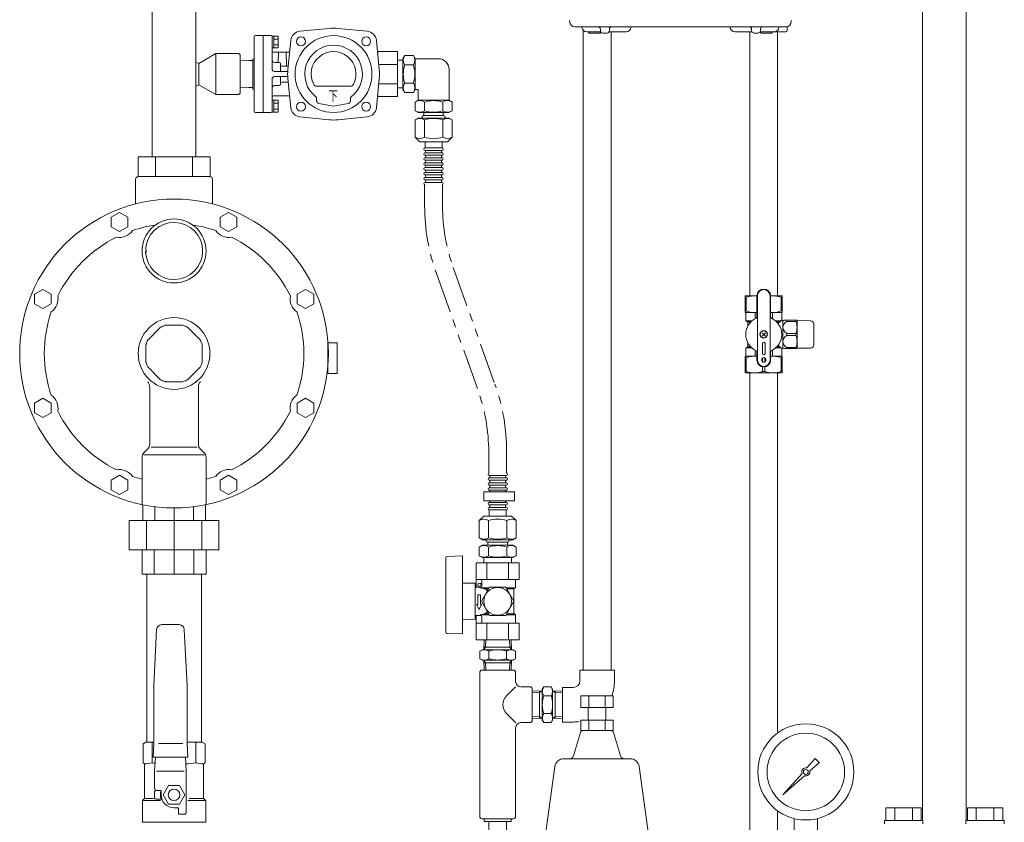
# Model space of a CAD drawing. Units: millimetres. Extents: x 3773 to 18311, y 649 to 8608.
# Drawn here: x 5147 to 5916, y 3819 to 4446 of the extents above; entities that cross this region are included whole.
import ezdxf

# ---------------------------------------------------------------- set-up
doc = ezdxf.new("R2010")
doc.units = ezdxf.units.MM
doc.linetypes.add('PHANTOM', pattern=[63.5, 31.75, -6.35, 6.35, -6.35, 6.35, -6.35])
doc.linetypes.add('実線', pattern=[0])
for name, color, linetype in [('0000_01', 7, 'Continuous'), ('0000_02', 7, 'Continuous'), ('0007_01', 7, 'Continuous'), ('0029_28_01', 7, 'Continuous'), ('1', 7, 'Continuous'), ('CSLAYER17', 7, 'Continuous'), ('NoLayerName_001', 7, 'Continuous')]:
    doc.layers.add(name, color=color, linetype=linetype)
doc.layers.add('AM_0', color=7, linetype='Continuous', lineweight=30)
doc.layers.add('図面枠', color=7, linetype='Continuous', lineweight=50)
doc.styles.get("Standard").update_dxf_attribs({"font": 'simplex.shx', "bigfont": 'bigfont.shx'})

msp = doc.modelspace()

# ---------------------------------------------------------------- linework, layer by layer
at = {"color": 3, "lineweight": 9}
for p, q in [((5852.02, 3820.77), (5852.02, 4799.71)), ((5886.02, 3820.77), (5886.02, 4799.71)), ((5585.21, 3918), (5610.61, 3918)), ((5585.21, 3909), (5585.21, 3918)), ((5591.56, 3909), (5591.56, 3918)), ((5604.26, 3909), (5604.26, 3918)), ((5610.61, 3909), (5610.61, 3918)), ((5585.21, 3909), (5610.61, 3909)), ((5590.91, 3899), (5590.91, 3909)), ((5604.91, 3899), (5604.91, 3909)), ((5585.21, 3899), (5585.21, 3891)), ((5591.56, 3899), (5591.56, 3891)), ((5604.26, 3899), (5604.26, 3891)), ((5610.61, 3899), (5610.61, 3891)), ((5565.07, 3862.97), (5548.76, 3746.74)), ((5630.76, 3862.97), (5647.07, 3746.74)), ((5751.92, 3808.71), (5751.92, 3822.31)), ((5769.92, 3808.71), (5769.92, 3822.31))]:
    msp.add_line(p, q, dxfattribs=at)
at = {"color": 30, "linetype": 'PHANTOM', "lineweight": 9}
for p, q in [((5463.38, 4316.79), (5463.38, 4300.3)), ((5477.38, 4316.79), (5477.38, 4300.3)), ((5485.72, 4252.21), (5518.24, 4161.15)), ((5472.53, 4247.5), (5505.05, 4156.44)), ((5513.38, 4108.34), (5513.38, 4091.85)), ((5527.38, 4108.34), (5527.38, 4091.85))]:
    msp.add_line(p, q, dxfattribs=at)
at = {"color": 30, "linetype": 'Continuous', "lineweight": 9}
for p, q in [((5713.57, 4230.02), (5713.57, 4217.31)), ((5722.73, 4230.02), (5713.57, 4230.02)), ((5713.57, 4229.01), (5714.47, 4229.01)), ((5714.47, 4229.01), (5714.47, 4218.32)), ((5722.73, 4229.89), (5722.73, 4230.14)), ((5722.73, 4213.65), (5722.73, 4230.02)), ((5723.07, 4180.02), (5723.07, 4230.02)), ((5733.07, 4180.02), (5733.07, 4230.02)), ((5733.41, 4230.14), (5733.41, 4229.89)), ((5733.41, 4230.02), (5742.57, 4230.02)), ((5733.41, 4230.02), (5742.57, 4230.02)), ((5733.41, 4213.65), (5733.41, 4230.02)), ((5741.67, 4218.32), (5741.67, 4229.01)), ((5742.57, 4229.01), (5741.67, 4229.01)), ((5742.57, 4230.02), (5742.57, 4217.31)), ((5742.57, 4228.88), (5742.57, 4229.13)), ((5713.57, 4218.32), (5714.47, 4218.32)), ((5713.82, 4217.16), (5713.57, 4217.31)), ((5722.73, 4217.02), (5713.98, 4217.02)), ((5714.07, 4216.73), (5714.07, 4210.62)), ((5721.29, 4212.31), (5721.29, 4216.62)), ((5722.73, 4216.89), (5722.73, 4217.14)), ((5733.41, 4217.14), (5733.41, 4216.89)), ((5733.41, 4217.02), (5742.16, 4217.02)), ((5734.85, 4212.31), (5734.85, 4216.62)), ((5742.57, 4218.32), (5741.67, 4218.32)), ((5742.07, 4216.73), (5742.07, 4210.73)), ((5742.32, 4217.16), (5742.57, 4217.31)), ((5742.57, 4218.19), (5742.57, 4218.44)), ((5714.07, 4210.62), (5715.32, 4209.9)), ((5714.07, 4210.62), (5718.87, 4210.62)), ((5715.57, 4209.75), (5717.95, 4209.75)), ((5715.57, 4209.46), (5715.57, 4206.41)), ((5715.57, 4208.14), (5715.57, 4207.89)), ((5715.57, 4208.02), (5716.53, 4208.02)), ((5741.88, 4210.62), (5737.27, 4210.62)), ((5740.66, 4209.75), (5738.18, 4209.75)), ((5742.57, 4211.02), (5742.67, 4211.02)), ((5743.07, 4210.52), (5743.94, 4211.02)), ((5743.07, 4189.14), (5743.07, 4210.89)), ((5743.94, 4211.02), (5753.95, 4211.02)), ((5746.23, 4211.02), (5745.98, 4211.02)), ((5746.1, 4211.02), (5746.1, 4210.19)), ((5753.23, 4210.19), (5746.1, 4210.19)), ((5753.36, 4211.02), (5753.11, 4211.02)), ((5753.23, 4211.02), (5753.23, 4210.19)), ((5753.95, 4211.02), (5754.07, 4210.82)), ((5754.07, 4189.22), (5754.07, 4210.82)), ((5754.07, 4210.82), (5764.61, 4210.63)), ((5767.07, 4191.9), (5767.07, 4208.14)), ((5729.34, 4201.29), (5726.8, 4198.75)), ((5729.34, 4198.75), (5726.8, 4201.29)), ((5746.1, 4200.85), (5746.1, 4199.19)), ((5746.1, 4200.85), (5753.23, 4200.85)), ((5746.1, 4199.19), (5753.23, 4199.19)), ((5753.23, 4200.85), (5753.23, 4199.19)), ((5714.07, 4189.42), (5715.32, 4190.14)), ((5714.07, 4189.42), (5718.87, 4189.42)), ((5714.07, 4183.31), (5714.07, 4189.42)), ((5715.57, 4190.57), (5715.57, 4193.63)), ((5715.57, 4192.02), (5716.53, 4192.02)), ((5715.57, 4190.28), (5717.95, 4190.28)), ((5727.07, 4193.02), (5727.07, 4185.02)), ((5729.07, 4185.02), (5729.07, 4193.02)), ((5737.27, 4189.42), (5741.88, 4189.42)), ((5738.18, 4190.28), (5740.66, 4190.28)), ((5742.07, 4183.31), (5742.07, 4189.3)), ((5742.57, 4189.02), (5742.67, 4189.02)), ((5743.94, 4189.02), (5743.07, 4189.52)), ((5753.95, 4189.02), (5743.94, 4189.02)), ((5745.98, 4189.02), (5746.23, 4189.02)), ((5746.1, 4189.85), (5746.1, 4189.02)), ((5753.23, 4189.85), (5746.1, 4189.85)), ((5753.11, 4189.02), (5753.36, 4189.02)), ((5753.23, 4189.85), (5753.23, 4189.02)), ((5754.07, 4189.22), (5753.95, 4189.02)), ((5764.61, 4189.4), (5754.07, 4189.22)), ((5713.82, 4182.87), (5713.57, 4182.73)), ((5713.57, 4170.02), (5713.57, 4182.73)), ((5713.57, 4181.72), (5714.47, 4181.72)), ((5714.07, 4183.02), (5722.73, 4183.02)), ((5714.47, 4171.03), (5714.47, 4181.72)), ((5721.17, 4183.02), (5721.42, 4183.02)), ((5721.29, 4183.02), (5721.29, 4187.73)), ((5722.73, 4186.38), (5722.73, 4180.02)), ((5722.73, 4182.89), (5722.73, 4183.14)), ((5727.17, 4178.52), (5727.17, 4181.52)), ((5728.97, 4178.52), (5728.97, 4181.52)), ((5733.41, 4186.38), (5733.41, 4180.02)), ((5733.41, 4183.14), (5733.41, 4182.89)), ((5733.41, 4183.02), (5742.07, 4183.02)), ((5734.72, 4183.02), (5734.97, 4183.02)), ((5734.85, 4187.73), (5734.85, 4183.02)), ((5742.57, 4181.72), (5741.67, 4181.72)), ((5741.67, 4171.03), (5741.67, 4181.72)), ((5742.57, 4182.73), (5742.32, 4182.87)), ((5742.57, 4182.73), (5742.57, 4170.02)), ((5742.57, 4181.59), (5742.57, 4181.84)), ((5727.17, 4174.75), (5727.17, 4171.03)), ((5728.97, 4174.75), (5728.97, 4171.03)), ((5713.57, 4171.03), (5714.47, 4171.03)), ((5742.57, 4170.02), (5713.57, 4170.02)), ((5727.17, 4171.03), (5728.97, 4171.03)), ((5742.57, 4171.03), (5741.67, 4171.03)), ((5742.57, 4170.9), (5742.57, 4171.15))]:
    msp.add_line(p, q, dxfattribs=at)
at = {"color": 3, "linetype": '実線', "lineweight": 9}
for p, q in [((5246.43, 3881.92), (5246.43, 4012.92)), ((5289.13, 3881.92), (5289.13, 4012.92))]:
    msp.add_line(p, q, dxfattribs=at)
at = {"color": 3, "linetype": 'Continuous', "lineweight": 9}
for p, q in [((5610.61, 3899), (5585.21, 3899)), ((5585.08, 3889.57), (5579.55, 3871.13)), ((5610.61, 3891), (5585.21, 3891)), ((5610.74, 3889.57), (5616.27, 3871.13)), ((5572, 3869), (5597.91, 3869)), ((5623.83, 3869), (5597.91, 3869))]:
    msp.add_line(p, q, dxfattribs=at)
at = {"color": 30, "linetype": 'Continuous', "lineweight": 9}
for centre, radius in [((5728.07, 4200.02), 3), ((5728.07, 4200.02), 2.75), ((5728.07, 4180.02), 1.75)]:
    msp.add_circle(centre, radius, dxfattribs=at)
at = {"color": 3, "lineweight": 9}
for radius in [37.5, 30.25]:
    msp.add_circle((5760.92, 3858.71), radius, dxfattribs=at)
at = {"color": 30, "linetype": 'PHANTOM', "lineweight": 9}
for centre, radius, start, end in [((5620.38, 4300.3), 157, 180, 199.65382), ((5620.38, 4300.3), 143, 180, 199.65382), ((5370.38, 4108.34), 157, 0, 19.65382), ((5370.38, 4108.34), 143, 0, 19.65382)]:
    msp.add_arc(centre, radius, start, end, dxfattribs=at)
at = {"color": 30, "linetype": 'Continuous', "lineweight": 9}
for centre, radius, start, end in [((5728.07, 4230.02), 5.34, 0, 180), ((5728.07, 4230.02), 5, 0, 180), ((5720.82, 4209.54), 20.48, 84.64934, 108.07323), ((5735.32, 4209.54), 20.48, 71.92677, 95.35066), ((5713.57, 4216.73), 0.5, 0, 60), ((5728.07, 4200.02), 14.04, 114.93767, 245.06233), ((5720.82, 4233.2), 16.18, 246.887, 276.77629), ((5721.73, 4213.65), 1, 294.93767, 0), ((5735.32, 4233.2), 16.18, 263.22371, 293.113), ((5734.41, 4213.65), 1, 180, 245.06233), ((5728.07, 4200.02), 14.04, 294.93767, 65.06233), ((5742.57, 4216.73), 0.5, 120, 180), ((5715.07, 4209.46), 0.5, 0, 60), ((5748.51, 4200.02), 12.5, 118.35786, 137.52867), ((5742.67, 4210.32), 0.7, 55.1501, 90), ((5748.18, 4205.52), 5.11, 114.01396, 245.98604), ((5740.63, 4205.52), 13.44, 339.66839, 20.33161), ((5764.57, 4208.14), 2.5, 0, 89), ((5748.18, 4194.52), 5.11, 114.01396, 245.98604), ((5740.63, 4194.52), 13.44, 339.66839, 20.33161), ((5715.07, 4190.57), 0.5, 300, 0), ((5728.07, 4193.02), 1, 0, 180), ((5748.51, 4200.02), 12.5, 222.47133, 241.64214), ((5742.67, 4189.72), 0.7, 270, 304.8499), ((5764.57, 4191.9), 2.5, 271, 0), ((5713.57, 4183.31), 0.5, 300, 0), ((5720.82, 4166.83), 16.18, 83.22371, 113.113), ((5721.73, 4186.38), 1, 0, 65.06233), ((5728.07, 4185.02), 1, 180, 0), ((5734.41, 4186.38), 1, 114.93767, 180), ((5735.32, 4166.83), 16.18, 66.887, 96.77629), ((5742.57, 4183.31), 0.5, 180, 240), ((5728.07, 4180.02), 5.34, 180, 0), ((5728.07, 4180.02), 5, 180, 0), ((5720.82, 4190.5), 20.48, 251.92677, 288.07323), ((5735.32, 4190.5), 20.48, 251.92677, 288.07323)]:
    msp.add_arc(centre, radius, start, end, dxfattribs=at)
at = {"color": 3, "linetype": 'Continuous', "lineweight": 9}
for centre, radius, start, end in [((5587, 3889), 2, 90, 163.30049), ((5608.82, 3889), 2, 16.69911, 90), ((5576.68, 3872), 3, 270, 343.302), ((5619.14, 3872), 3, 196.698, 270)]:
    msp.add_arc(centre, radius, start, end, dxfattribs=at)
at = {"color": 3, "lineweight": 9}
for centre, start, end in [((5572, 3862), 90, 172.01288), ((5623.83, 3862), 7.98712, 90)]:
    msp.add_arc(centre, 7, start, end, dxfattribs=at)
at = {"layer": '0000_01', "color": 30, "linetype": '実線', "lineweight": 9}
for p, q in [((5250.78, 4487.61), (5250.78, 4338.62)), ((5284.78, 4487.61), (5284.78, 4338.62)), ((5388.72, 4438.78), (5366.02, 4436.53)), ((5395.82, 4438.78), (5418.52, 4436.53)), ((5330.27, 4432.11), (5330.27, 4403.11)), ((5331.27, 4433.11), (5337.27, 4433.11)), ((5337.27, 4403.11), (5337.27, 4433.11)), ((5337.27, 4403.11), (5337.27, 4433.11)), ((5337.27, 4403.11), (5337.27, 4433.11)), ((5337.27, 4373.61), (5337.27, 4432.61)), ((5337.27, 4373.61), (5337.27, 4432.61)), ((5337.27, 4373.61), (5337.27, 4432.61)), ((5337.27, 4403.11), (5337.27, 4432.61)), ((5337.27, 4373.61), (5337.27, 4432.61)), ((5337.77, 4433.11), (5343.27, 4433.11)), ((5344.27, 4432.71), (5345.57, 4432.71)), ((5344.27, 4432.11), (5344.27, 4407.11)), ((5345.57, 4432.71), (5349.07, 4432.71)), ((5345.57, 4423.51), (5345.57, 4432.71)), ((5349.07, 4430.42), (5345.57, 4430.42)), ((5349.07, 4432.71), (5349.07, 4423.51)), ((5356.6, 4406.66), (5358.85, 4429.36)), ((5427.95, 4406.66), (5425.69, 4429.36)), ((5344.27, 4423.51), (5345.57, 4423.51)), ((5357.94, 4420.11), (5345.27, 4420.11)), ((5349.07, 4425.8), (5345.57, 4425.8)), ((5345.57, 4423.51), (5349.07, 4423.51)), ((5348.99, 4412.11), (5349.27, 4420.11)), ((5355.27, 4420.11), (5355.65, 4409.31)), ((5442.27, 4420.61), (5426.47, 4420.61)), ((5442.27, 4385.61), (5442.27, 4420.61)), ((5284.78, 4412.51), (5287.18, 4411.38)), ((5287.18, 4411.38), (5300.43, 4419.11)), ((5300.43, 4419.11), (5300.43, 4387.11)), ((5300.43, 4419.11), (5318.43, 4419.11)), ((5318.43, 4419.11), (5319.43, 4418.11)), ((5319.43, 4418.11), (5319.43, 4403.11)), ((5319.43, 4413.35), (5326.25, 4413.59)), ((5326.25, 4413.59), (5329.27, 4413.59)), ((5329.27, 4403.11), (5329.27, 4414.77)), ((5329.27, 4414.77), (5329.31, 4414.77)), ((5346.27, 4412.11), (5349.77, 4412.11)), ((5287.18, 4411.38), (5287.18, 4403.11)), ((5356.48, 4405.11), (5346.27, 4405.11)), ((5350.77, 4405.11), (5350.77, 4411.11)), ((5351.77, 4409.31), (5356.88, 4409.31)), ((5442.27, 4410.61), (5427.53, 4410.61)), ((5287.18, 4394.84), (5287.18, 4403.11)), ((5319.43, 4388.11), (5319.43, 4403.11)), ((5329.27, 4403.11), (5329.27, 4391.45)), ((5330.27, 4374.11), (5330.27, 4403.11)), ((5337.27, 4403.11), (5337.27, 4373.11)), ((5337.27, 4403.11), (5337.27, 4373.11)), ((5337.27, 4403.11), (5337.27, 4373.11)), ((5337.27, 4403.11), (5337.27, 4373.61)), ((5344.27, 4374.11), (5344.27, 4399.11)), ((5346.27, 4401.11), (5356.48, 4401.11)), ((5350.77, 4401.11), (5350.77, 4395.11)), ((5351.77, 4396.91), (5356.88, 4396.91)), ((5356.6, 4399.56), (5358.85, 4376.86)), ((5427.95, 4399.56), (5425.69, 4376.86)), ((5284.78, 4393.71), (5287.18, 4394.84)), ((5287.18, 4394.84), (5300.43, 4387.11)), ((5319.43, 4392.87), (5326.25, 4392.63)), ((5326.25, 4392.63), (5329.27, 4392.63)), ((5329.27, 4391.45), (5329.31, 4391.45)), ((5346.27, 4394.11), (5349.77, 4394.11)), ((5379, 4393.61), (5405.54, 4393.61)), ((5427.53, 4395.61), (5442.27, 4395.61)), ((5300.43, 4387.11), (5318.43, 4387.11)), ((5318.43, 4387.11), (5319.43, 4388.11)), ((5344.27, 4382.71), (5345.57, 4382.71)), ((5357.94, 4386.11), (5345.27, 4386.11)), ((5345.57, 4382.71), (5349.07, 4382.71)), ((5345.57, 4373.51), (5345.57, 4382.71)), ((5349.07, 4382.71), (5349.07, 4373.51)), ((5379.07, 4384.39), (5379.07, 4382.28)), ((5405.47, 4384.39), (5405.47, 4382.28)), ((5426.47, 4385.61), (5442.27, 4385.61)), ((5331.27, 4373.11), (5337.27, 4373.11)), ((5337.77, 4373.11), (5343.27, 4373.11)), ((5344.27, 4373.51), (5345.57, 4373.51)), ((5348.73, 4380.42), (5345.57, 4380.42)), ((5348.73, 4375.8), (5345.57, 4375.8)), ((5345.57, 4373.51), (5349.07, 4373.51)), ((5380.89, 4380.12), (5392.27, 4378.11)), ((5403.65, 4380.12), (5392.27, 4378.11)), ((5388.72, 4367.44), (5366.02, 4369.69)), ((5395.82, 4367.44), (5418.52, 4369.69)), ((5239.69, 4338.62), (5295.88, 4338.62)), ((5239.69, 4338.62), (5239.69, 4323.12)), ((5253.35, 4323.12), (5253.35, 4338.62)), ((5282.22, 4338.62), (5282.22, 4323.12)), ((5295.88, 4323.12), (5295.88, 4338.62)), ((5237.78, 4301.83), (5237.78, 4321.12)), ((5239.69, 4323.12), (5295.88, 4323.12)), ((5297.78, 4321.12), (5297.78, 4301.83)), ((5225.3, 4295.18), (5218.8, 4291.43)), ((5218.8, 4291.43), (5218.8, 4283.92)), ((5231.8, 4291.43), (5225.3, 4295.18)), ((5231.8, 4283.92), (5231.8, 4291.43)), ((5310.26, 4295.18), (5303.76, 4291.43)), ((5303.76, 4291.43), (5303.76, 4283.92)), ((5316.76, 4291.43), (5310.26, 4295.18)), ((5316.76, 4283.92), (5316.76, 4291.43)), ((5218.8, 4283.92), (5225.3, 4280.17)), ((5225.3, 4280.17), (5231.8, 4283.92)), ((5303.76, 4283.92), (5310.26, 4280.17)), ((5310.26, 4280.17), (5316.76, 4283.92)), ((5165.23, 4235.11), (5158.73, 4231.36)), ((5171.73, 4231.36), (5165.23, 4235.11)), ((5370.33, 4235.11), (5363.83, 4231.36)), ((5376.83, 4231.36), (5370.33, 4235.11)), ((5158.73, 4231.36), (5158.73, 4223.85)), ((5171.73, 4223.85), (5171.73, 4231.36)), ((5363.83, 4231.36), (5363.83, 4223.85)), ((5376.83, 4223.85), (5376.83, 4231.36)), ((5158.73, 4223.85), (5165.23, 4220.1)), ((5165.23, 4220.1), (5171.73, 4223.85)), ((5363.83, 4223.85), (5370.33, 4220.1)), ((5370.33, 4220.1), (5376.83, 4223.85)), ((5247.7, 4196.15), (5256.75, 4205.21)), ((5261.38, 4207.12), (5267.78, 4207.12)), ((5274.18, 4207.12), (5267.78, 4207.12)), ((5287.87, 4196.15), (5278.81, 4205.21)), ((5245.78, 4178.72), (5245.78, 4191.53)), ((5289.78, 4178.72), (5289.78, 4191.53)), ((5256.75, 4165.04), (5247.7, 4174.1)), ((5278.81, 4165.04), (5287.87, 4174.1)), ((5248.78, 4159.24), (5248.78, 4114.2)), ((5267.78, 4163.12), (5261.38, 4163.12)), ((5267.78, 4163.12), (5274.18, 4163.12)), ((5286.78, 4159.24), (5286.78, 4114.2)), ((5165.23, 4150.15), (5158.73, 4146.4)), ((5158.73, 4146.4), (5158.73, 4138.89)), ((5171.73, 4146.4), (5165.23, 4150.15)), ((5171.73, 4138.89), (5171.73, 4146.4)), ((5370.33, 4150.15), (5363.83, 4146.4)), ((5363.83, 4146.4), (5363.83, 4138.89)), ((5376.83, 4146.4), (5370.33, 4150.15)), ((5376.83, 4138.89), (5376.83, 4146.4)), ((5158.73, 4138.89), (5165.23, 4135.14)), ((5165.23, 4135.14), (5171.73, 4138.89)), ((5363.83, 4138.89), (5370.33, 4135.14)), ((5370.33, 4135.14), (5376.83, 4138.89)), ((5249.84, 4112.12), (5285.84, 4112.12)), ((5244.1, 4106.12), (5291.64, 4106.12)), ((5247.32, 4110.66), (5244.25, 4107.59)), ((5288.25, 4110.66), (5291.32, 4107.59)), ((5288.25, 4110.66), (5291.32, 4107.59)), ((5293.33, 4106.12), (5293.32, 4106.12)), ((5242.78, 4067.25), (5242.78, 4104.05)), ((5292.78, 4067.25), (5292.78, 4104.05)), ((5225.3, 4090.08), (5218.8, 4086.33)), ((5231.8, 4086.33), (5225.3, 4090.08)), ((5310.26, 4090.08), (5303.76, 4086.33)), ((5316.76, 4086.33), (5310.26, 4090.08)), ((5218.8, 4086.33), (5218.8, 4078.82)), ((5231.8, 4078.82), (5231.8, 4086.33)), ((5303.76, 4086.33), (5303.76, 4078.82)), ((5316.76, 4078.82), (5316.76, 4086.33)), ((5218.8, 4078.82), (5225.3, 4075.07)), ((5225.3, 4075.07), (5231.8, 4078.82)), ((5303.76, 4078.82), (5310.26, 4075.07)), ((5310.26, 4075.07), (5316.76, 4078.82)), ((5243.28, 4067.14), (5243.28, 4054.92)), ((5292.28, 4067.14), (5292.28, 4054.92)), ((5252.64, 4054.92), (5252.64, 4065.58)), ((5267.78, 4064.62), (5267.78, 4054.92)), ((5282.92, 4054.92), (5282.92, 4065.58)), ((5302.78, 4054.92), (5232.78, 4054.92)), ((5232.78, 4054.92), (5232.78, 4031.92)), ((5246.15, 4031.92), (5246.15, 4054.92)), ((5267.78, 4054.92), (5267.78, 4031.92)), ((5289.41, 4031.92), (5289.41, 4054.92)), ((5302.78, 4054.92), (5302.78, 4031.92)), ((5302.78, 4031.92), (5232.78, 4031.92)), ((5242.78, 4031.92), (5242.78, 4012.92)), ((5252.33, 4012.92), (5252.33, 4031.92)), ((5267.78, 4031.92), (5267.78, 4012.92)), ((5283.23, 4012.92), (5283.23, 4031.92)), ((5292.78, 4031.92), (5292.78, 4012.92)), ((5292.78, 4012.92), (5242.78, 4012.92))]:
    msp.add_line(p, q, dxfattribs=at)
for centre, radius in [((5366.82, 4428.57), 3.5), ((5417.73, 4428.57), 3.5), ((5366.82, 4377.65), 3.5), ((5417.73, 4377.65), 3.5), ((5267.78, 4185.12), 120.5), ((5267.78, 4265.12), 25), ((5267.78, 4185.12), 28)]:
    msp.add_circle(centre, radius, dxfattribs=at)
for centre, radius, start, end in [((5366.82, 4428.57), 8, 95.67928, 174.32072), ((5392.27, 4403.11), 35.85, 84.32072, 95.67928), ((5417.73, 4428.57), 8, 5.67928, 84.32072), ((5331.27, 4432.11), 1, 90, 180), ((5337.77, 4432.61), 0.5, 90, 180), ((5337.77, 4432.61), 0.5, 90, 180), ((5343.27, 4432.11), 1, 0, 90), ((5392.27, 4403.11), 30, 0, 180), ((5345.27, 4421.11), 1, 180, 270), ((5392.27, 4403.11), 22.5, 307.17527, 232.82473), ((5392.27, 4403.11), 17.5, 332.18186, 207.81814), ((5432.52, 4415.61), 7.25, 136.39718, 145.33186), ((5329.27, 4415.77), 1, 272, 0), ((5346.27, 4414.11), 2, 180, 270), ((5349.77, 4411.11), 1, 0, 90), ((5346.27, 4407.11), 2, 180, 270), ((5351.77, 4410.31), 1, 180, 270), ((5392.27, 4403.11), 35.85, 174.32072, 185.67928), ((5392.27, 4403.11), 35.85, 354.32072, 5.67928), ((5346.27, 4399.11), 2, 90, 180), ((5351.77, 4395.91), 1, 90, 180), ((5392.27, 4403.11), 30, 180, 0), ((5329.27, 4390.45), 1, 0, 88), ((5346.27, 4392.11), 2, 90, 180), ((5349.77, 4395.11), 1, 270, 0), ((5379, 4396.11), 2.5, 207.81814, 270), ((5405.54, 4396.11), 2.5, 270, 332.18186), ((5345.27, 4385.11), 1, 90, 180), ((5378.07, 4384.39), 1, 0, 52.82473), ((5381.27, 4382.28), 2.2, 180, 260), ((5403.27, 4382.28), 2.2, 280, 0), ((5403.27, 4382.28), 2.2, 280, 0), ((5406.47, 4384.39), 1, 127.17527, 180), ((5432.52, 4390.61), 7.25, 214.66814, 223.60282), ((5331.27, 4374.11), 1, 180, 270), ((5337.77, 4373.61), 0.5, 180, 270), ((5337.77, 4373.61), 0.5, 180, 270), ((5343.27, 4374.11), 1, 270, 0), ((5366.82, 4377.65), 8, 185.67928, 264.32072), ((5417.73, 4377.65), 8, 275.67928, 354.32072), ((5392.27, 4403.11), 35.85, 264.32072, 275.67928), ((5239.78, 4321.12), 2, 90, 180), ((5295.78, 4321.12), 2, 0, 90), ((5225.3, 4287.68), 12, 258.50868, 326.49132), ((5267.78, 4185.12), 101.27, 98.36683, 108.70167), ((5267.78, 4265.12), 22.25, 182.06018, 177.93982), ((5267.78, 4185.12), 101.27, 71.29833, 81.63317), ((5310.26, 4287.68), 12, 213.50868, 281.49132), ((5267.78, 4185.12), 101.27, 116.29833, 153.70167), ((5267.78, 4185.12), 101.27, 26.29833, 63.70167), ((5245.53, 4265.12), 0.8, 271.03009, 88.96991), ((5165.23, 4227.6), 12, 303.50868, 11.49132), ((5370.33, 4227.6), 12, 168.50868, 236.49132), ((5267.78, 4185.12), 101.27, 161.29833, 198.70167), ((5267.78, 4185.12), 101.27, 341.29833, 18.70167), ((5258.17, 4203.79), 2, 117.24721, 135), ((5267.78, 4185.12), 23, 107.75279, 117.24721), ((5261.38, 4205.12), 2, 90, 107.75279), ((5274.18, 4205.12), 2, 72.24721, 90), ((5267.78, 4185.12), 23, 62.75279, 72.24721), ((5277.4, 4203.79), 2, 45, 62.75279), ((5247.78, 4191.53), 2, 162.24721, 180), ((5267.78, 4185.12), 23, 152.75279, 162.24721), ((5249.11, 4194.74), 2, 135, 152.75279), ((5286.45, 4194.74), 2, 27.24721, 45), ((5267.78, 4185.12), 23, 17.75279, 27.24721), ((5287.78, 4191.53), 2, 0, 17.75279), ((5247.78, 4178.72), 2, 180, 197.75279), ((5267.78, 4185.12), 23, 197.75279, 207.24721), ((5249.11, 4175.51), 2, 207.24721, 225), ((5286.45, 4175.51), 2, 315, 332.75279), ((5267.78, 4185.12), 23, 332.75279, 342.24721), ((5287.78, 4178.72), 2, 342.24721, 0), ((5243.78, 4159.24), 5, 0, 47.16521), ((5258.17, 4166.45), 2, 225, 242.75279), ((5267.78, 4185.12), 23, 242.75279, 252.24721), ((5261.38, 4165.12), 2, 252.24721, 270), ((5274.18, 4165.12), 2, 270, 287.75279), ((5267.78, 4185.12), 23, 287.75279, 297.24721), ((5277.4, 4166.45), 2, 297.24721, 315), ((5291.78, 4159.24), 5, 132.83479, 180), ((5165.23, 4142.65), 12, 348.50868, 56.49132), ((5370.33, 4142.65), 12, 123.50868, 191.49132), ((5267.78, 4185.12), 101.27, 206.29833, 243.70167), ((5267.78, 4185.12), 101.27, 296.29833, 333.70167), ((5243.78, 4114.2), 5, 314.99873, 0), ((5291.78, 4114.2), 5, 180, 225.00127), ((5247.78, 4104.05), 5, 134.99873, 180), ((5287.78, 4104.05), 5, 0, 45.00127), ((5225.3, 4082.57), 12, 33.50868, 101.49132), ((5267.78, 4185.12), 101.27, 251.29833, 255.70837), ((5267.78, 4185.12), 101.27, 284.29163, 288.70167), ((5310.26, 4082.57), 12, 78.50868, 146.49132)]:
    msp.add_arc(centre, radius, start, end, dxfattribs=at)
at = {"layer": '0000_01', "color": 1, "linetype": '実線', "lineweight": 9}
msp.add_arc((5267.78, 4264.12), 22.25, 177.93982, 182.06018, dxfattribs=at)
at = {"layer": '0000_02', "color": 30, "linetype": 'PHANTOM', "lineweight": 9}
for p, q in [((5553.1, 3900.49), (5553.1, 3921.81)), ((5565.36, 3900.49), (5565.36, 3921.81)), ((5547.39, 3901.83), (5553.1, 3901.65)), ((5547.39, 3900.66), (5555.23, 3900.42)), ((5555.23, 3900.43), (5553.1, 3901.66)), ((5563.23, 3900.43), (5565.36, 3901.66)), ((5571.07, 3900.67), (5563.23, 3900.43)), ((5571.07, 3901.83), (5565.36, 3901.66))]:
    msp.add_line(p, q, dxfattribs=at)
at = {"layer": '0007_01', "color": 30, "linetype": 'PHANTOM', "lineweight": 9}
for p, q in [((5555.23, 3923.15), (5555.23, 3899.15)), ((5563.23, 3923.15), (5563.23, 3899.15)), ((5555.23, 3899.15), (5556.3, 3897.29)), ((5556.3, 3904.22), (5562.16, 3904.22)), ((5556.3, 3897.29), (5562.16, 3897.29)), ((5563.23, 3899.15), (5562.16, 3897.29))]:
    msp.add_line(p, q, dxfattribs=at)
for centre, radius, start, end in [((5578.16, 3911.15), 22.93, 162.41205, 197.58795), ((5540.3, 3911.15), 22.93, 342.41205, 17.58795), ((5561.36, 3900.76), 6.13, 145.61575, 214.38425), ((5557.1, 3900.76), 6.13, 325.61575, 34.38425)]:
    msp.add_arc(centre, radius, start, end, dxfattribs=at)
at = {"layer": '0029_28_01', "color": 30, "linetype": 'Continuous', "lineweight": 9}
for p, q in [((5446.39, 4413.96), (5442.27, 4413.84)), ((5447.81, 4417.5), (5446.39, 4415.06)), ((5446.39, 4415.06), (5446.39, 4391.16)), ((5447.81, 4417.5), (5454.58, 4417.5)), ((5454.58, 4417.5), (5455.99, 4415.05)), ((5455.99, 4415.11), (5473.99, 4415.1)), ((5455.99, 4415.11), (5455.99, 4391.11)), ((5442.27, 4394.89), (5442.27, 4411.33)), ((5447.81, 4410.31), (5454.58, 4410.3)), ((5482.39, 4382.7), (5482.39, 4406.7)), ((5446.39, 4392.25), (5442.27, 4392.38)), ((5447.8, 4388.71), (5446.39, 4391.16)), ((5447.8, 4395.91), (5454.58, 4395.91)), ((5447.8, 4388.71), (5454.58, 4388.71)), ((5454.58, 4388.71), (5455.99, 4391.16)), ((5455.99, 4391.11), (5458.39, 4391.11)), ((5458.39, 4391.11), (5458.39, 4382.71)), ((5455.99, 4381.29), (5458.44, 4382.71)), ((5455.99, 4374.52), (5455.99, 4381.29)), ((5458.39, 4382.71), (5482.39, 4382.7)), ((5463.19, 4374.52), (5463.19, 4381.29)), ((5477.59, 4374.52), (5477.59, 4381.29)), ((5484.78, 4381.29), (5482.34, 4382.7)), ((5484.78, 4374.52), (5484.78, 4381.29)), ((5455.99, 4374.52), (5458.44, 4373.11)), ((5458.44, 4373.11), (5482.34, 4373.1)), ((5462.83, 4373.11), (5462.83, 4370.71)), ((5477.95, 4373.1), (5477.95, 4370.7)), ((5484.78, 4374.52), (5482.34, 4373.1)), ((5455.99, 4367.37), (5458.44, 4368.79)), ((5455.99, 4367.37), (5455.99, 4353.82)), ((5458.39, 4368.79), (5482.39, 4368.78)), ((5461.39, 4368.79), (5461.39, 4369.51)), ((5478.19, 4370.7), (5462.59, 4370.71)), ((5463.19, 4367.37), (5463.19, 4353.82)), ((5477.59, 4367.37), (5477.58, 4353.82)), ((5479.39, 4368.78), (5479.39, 4369.5)), ((5484.78, 4367.37), (5482.34, 4368.78)), ((5484.78, 4367.37), (5484.78, 4353.82)), ((5455.99, 4353.82), (5459.5, 4350.31)), ((5459.5, 4350.31), (5481.27, 4350.3)), ((5463.78, 4350.31), (5463.78, 4345.51)), ((5476.98, 4350.3), (5476.98, 4345.5)), ((5484.78, 4353.82), (5481.27, 4350.3)), ((5463.78, 4345.51), (5476.98, 4345.5)), ((5463.78, 4343.59), (5476.98, 4343.58)), ((5463.78, 4341.67), (5476.98, 4341.66)), ((5463.78, 4339.75), (5476.98, 4339.74)), ((5463.78, 4337.83), (5476.98, 4337.82)), ((5463.78, 4335.91), (5476.98, 4335.9)), ((5463.78, 4333.99), (5476.98, 4333.98)), ((5463.78, 4332.07), (5476.98, 4332.06)), ((5463.78, 4330.15), (5476.98, 4330.14)), ((5463.78, 4328.23), (5476.98, 4328.22)), ((5463.78, 4326.31), (5476.98, 4326.3)), ((5463.78, 4324.39), (5476.98, 4324.38)), ((5463.78, 4322.47), (5476.98, 4322.46)), ((5463.78, 4320.55), (5476.98, 4320.54)), ((5463.78, 4318.63), (5476.98, 4318.62)), ((5387.88, 4193.49), (5395.08, 4193.48)), ((5387.88, 4169.49), (5387.88, 4193.49)), ((5395.08, 4193.48), (5395.08, 4169.48)), ((5387.88, 4169.49), (5395.08, 4169.48)), ((5526.99, 4090.02), (5513.79, 4090.02)), ((5526.99, 4088.1), (5513.79, 4088.1)), ((5526.99, 4086.18), (5513.79, 4086.18)), ((5526.99, 4084.26), (5513.79, 4084.26)), ((5526.99, 4082.34), (5513.79, 4082.34)), ((5509.59, 4077.33), (5509.59, 4070.13)), ((5509.59, 4077.33), (5533.59, 4077.33)), ((5526.99, 4080.42), (5513.79, 4080.42)), ((5526.99, 4078.5), (5513.79, 4078.5)), ((5533.59, 4077.33), (5533.59, 4070.13)), ((5533.59, 4070.13), (5509.59, 4070.13)), ((5526.99, 4068.9), (5513.79, 4068.9)), ((5526.99, 4066.98), (5513.79, 4066.98)), ((5526.99, 4065.06), (5513.79, 4065.06)), ((5506.39, 3936.14), (5506.39, 3824.14)), ((5547.39, 3923.14), (5547.39, 3899.14)), ((5547.39, 3899.14), (5547.39, 3923.14)), ((5534.48, 3897.05), (5527.46, 3904.07)), ((5538.39, 3897.14), (5545.39, 3897.14)), ((5534.39, 3893.14), (5534.39, 3824.14)), ((5508.39, 3822.14), (5532.39, 3822.14)), ((5509.89, 3822.14), (5509.89, 3820.14)), ((5530.89, 3820.14), (5509.89, 3820.14)), ((5513.39, 3820.14), (5513.39, 3810.14)), ((5527.39, 3820.14), (5527.39, 3810.14)), ((5530.89, 3822.14), (5530.89, 3820.14))]:
    msp.add_line(p, q, dxfattribs=at)
for centre, radius, start, end in [((5453.07, 4413.9), 6.37, 145.60371, 214.38148), ((5449.32, 4413.9), 6.37, 325.60371, 34.38148), ((5473.99, 4406.7), 8.4, 359.99259, 89.99259), ((5470.51, 4403.1), 23.82, 162.4037, 197.58148), ((5431.87, 4403.11), 23.82, 342.40371, 17.58149), ((5453.06, 4392.31), 6.37, 145.60371, 214.38148), ((5449.32, 4392.31), 6.37, 325.60371, 34.38148), ((5459.59, 4376.03), 6.37, 55.60371, 124.38148), ((5470.39, 4358.58), 23.82, 72.40371, 107.58149), ((5481.19, 4376.03), 6.37, 55.60371, 124.38148), ((5459.59, 4379.78), 6.37, 235.60371, 304.38148), ((5470.39, 4397.23), 23.82, 252.4037, 287.58148), ((5481.19, 4379.78), 6.37, 235.60371, 304.38148), ((5459.59, 4362.11), 6.37, 55.60371, 124.38148), ((5462.59, 4369.51), 1.2, 89.99259, 179.99259), ((5470.38, 4344.66), 23.82, 72.40371, 107.58149), ((5481.18, 4362.11), 6.37, 55.60371, 124.38148), ((5478.19, 4369.5), 1.2, 359.99259, 89.99259), ((5459.59, 4359.08), 6.37, 235.60371, 304.38148), ((5470.39, 4376.53), 23.82, 252.4037, 287.58148), ((5481.18, 4359.08), 6.37, 235.60371, 304.38148), ((5463.78, 4344.55), 0.96, 89.99259, 269.99259), ((5463.22, 4342.63), 1.04, 286.2528, 57.41362), ((5477.54, 4342.62), 1.04, 122.57156, 237.41362), ((5476.98, 4344.54), 0.96, 269.99259, 89.99259), ((5463.78, 4340.71), 0.96, 89.99259, 269.99259), ((5463.78, 4340.71), 0.96, 89.99259, 269.99259), ((5463.78, 4336.87), 0.96, 89.99259, 269.99259), ((5463.22, 4338.79), 1.04, 286.2528, 57.41362), ((5463.22, 4334.95), 1.04, 286.2528, 57.41362), ((5477.54, 4338.78), 1.04, 122.57156, 237.41362), ((5477.54, 4334.94), 1.04, 122.57156, 237.41362), ((5476.98, 4340.7), 0.96, 269.99259, 89.99259), ((5476.98, 4340.7), 0.96, 269.99259, 89.99259), ((5476.98, 4336.86), 0.96, 269.99259, 89.99259), ((5463.78, 4333.03), 0.96, 89.99259, 269.99259), ((5463.78, 4329.19), 0.96, 89.99259, 269.99259), ((5463.22, 4331.11), 1.04, 286.2528, 57.41362), ((5463.22, 4327.27), 1.04, 286.2528, 57.41362), ((5477.54, 4331.1), 1.04, 122.57156, 237.41362), ((5477.54, 4327.26), 1.04, 122.57156, 237.41362), ((5476.98, 4333.02), 0.96, 269.99259, 89.99259), ((5476.98, 4329.18), 0.96, 269.99259, 89.99259), ((5463.78, 4325.35), 0.96, 89.99259, 269.99259), ((5463.78, 4321.51), 0.96, 89.99259, 269.99259), ((5463.22, 4323.43), 1.04, 286.2528, 57.41362), ((5463.22, 4319.59), 1.04, 286.2528, 57.41362), ((5477.54, 4323.42), 1.04, 122.57156, 237.41362), ((5477.54, 4319.58), 1.04, 122.57156, 237.41362), ((5476.98, 4325.34), 0.96, 269.99259, 89.99259), ((5476.98, 4321.5), 0.96, 269.99259, 89.99259), ((5463.78, 4317.67), 0.96, 89.99259, 269.99259), ((5476.98, 4317.66), 0.96, 269.99259, 89.99259), ((5513.79, 4090.98), 0.96, 89.99259, 269.99259), ((5513.23, 4089.06), 1.04, 302.57156, 57.41362), ((5527.55, 4089.06), 1.04, 106.2528, 237.41362), ((5526.99, 4090.98), 0.96, 269.99259, 89.99259), ((5513.79, 4087.14), 0.96, 89.99259, 269.99259), ((5513.79, 4083.3), 0.96, 89.99259, 269.99259), ((5513.23, 4085.22), 1.04, 302.57156, 57.41362), ((5513.23, 4081.38), 1.04, 302.57156, 57.41362), ((5527.55, 4085.22), 1.04, 106.2528, 237.41362), ((5527.55, 4081.38), 1.04, 106.2528, 237.41362), ((5526.99, 4087.14), 0.96, 269.99259, 89.99259), ((5526.99, 4083.3), 0.96, 269.99259, 89.99259), ((5513.79, 4079.46), 0.96, 89.99259, 269.99259), ((5513.23, 4077.54), 1.04, 348.13372, 57.41362), ((5527.55, 4077.54), 1.04, 106.2528, 191.85147), ((5526.99, 4079.46), 0.96, 269.99259, 89.99259), ((5513.79, 4067.94), 0.96, 89.99259, 269.99259), ((5513.79, 4067.94), 0.96, 89.99259, 269.99259), ((5513.23, 4069.86), 1.04, 302.57156, 14.82761), ((5513.23, 4066.02), 1.04, 302.57156, 57.41362), ((5527.55, 4069.86), 1.04, 165.15758, 237.41362), ((5527.55, 4066.02), 1.04, 106.2528, 237.41362), ((5526.99, 4067.94), 0.96, 269.99259, 89.99259), ((5526.99, 4067.94), 0.96, 269.99259, 89.99259), ((5513.79, 4064.1), 0.96, 89.99259, 269.99259), ((5526.99, 4064.1), 0.96, 269.99259, 89.99259), ((5534.53, 3911.14), 10, 135, 225), ((5538.39, 3893.14), 4, 90, 180), ((5545.39, 3899.14), 2, 270, 0), ((5508.39, 3824.14), 2, 180, 270), ((5532.39, 3824.14), 2, 270, 0)]:
    msp.add_arc(centre, radius, start, end, dxfattribs=at)
at = {"layer": '1', "color": 3, "linetype": 'Continuous', "lineweight": 9}
for p, q in [((5761.68, 3861.79), (5768.32, 3869.26)), ((5771.46, 3866.11), (5764, 3859.47)), ((5768.33, 3869.24), (5771.45, 3866.12)), ((5742.97, 3840.76), (5757.95, 3857.59)), ((5759.8, 3855.74), (5742.97, 3840.76)), ((5745.66, 3843.45), (5742.97, 3840.76))]:
    msp.add_line(p, q, dxfattribs=at)
msp.add_circle((5760.92, 3858.71), 1.9, dxfattribs=at)
for start, end in [(76.10532, 200.57163), (249.42838, 13.89468)]:
    msp.add_arc((5760.92, 3858.71), 3.17, start, end, dxfattribs=at)
at = {"layer": 'AM_0', "color": 3, "lineweight": 9}
for p, q in [((5250.68, 3881.92), (5250.68, 3865.7)), ((5284.88, 3881.92), (5284.88, 3865.7))]:
    msp.add_line(p, q, dxfattribs=at)
at = {"layer": 'CSLAYER17', "color": 3, "linetype": 'Continuous', "lineweight": 9}
for p, q in [((5258.11, 3973.61), (5271.83, 3973.61)), ((5252.03, 3925.84), (5254.18, 3969.87)), ((5275.76, 3969.87), (5277.91, 3925.84)), ((5252.03, 3880.84), (5252.03, 3925.84)), ((5277.91, 3925.84), (5277.91, 3880.84)), ((5245.84, 3881.92), (5243.59, 3880.63)), ((5245.84, 3881.92), (5252.03, 3881.92)), ((5277.91, 3881.92), (5289.72, 3881.92)), ((5289.72, 3881.92), (5291.97, 3880.63)), ((5243.59, 3865.7), (5243.59, 3880.63)), ((5251.47, 3870.11), (5252.03, 3880.84)), ((5255.61, 3880.8), (5274.67, 3880.8)), ((5277.91, 3880.84), (5278.47, 3870.11)), ((5291.97, 3865.7), (5291.97, 3880.63)), ((5278.47, 3870.11), (5251.47, 3870.11)), ((5252.59, 3859.42), (5253.16, 3870.11)), ((5276.78, 3870.11), (5277.34, 3859.42)), ((5244.72, 3865.05), (5243.59, 3865.7)), ((5244.72, 3838.05), (5244.72, 3865.05)), ((5252.59, 3845.92), (5252.59, 3859.42)), ((5254.14, 3859.42), (5275.67, 3859.42)), ((5277.34, 3859.42), (5277.34, 3827.36)), ((5285.17, 3865.7), (5284.59, 3865.7)), ((5290.84, 3865.05), (5291.97, 3865.7)), ((5290.84, 3838.05), (5290.84, 3865.05)), ((5252.59, 3838.61), (5252.59, 3843.11)), ((5257.66, 3844.24), (5253.72, 3844.24)), ((5257.66, 3844.24), (5254.28, 3844.24)), ((5257.66, 3840.86), (5257.66, 3844.24)), ((5263.56, 3848.17), (5259.34, 3840.86)), ((5272, 3848.17), (5263.56, 3848.17)), ((5276.23, 3840.86), (5272, 3848.17)), ((5244.72, 3838.05), (5243.03, 3836.36)), ((5243.03, 3819.9), (5243.03, 3836.36)), ((5243.03, 3836.36), (5257.08, 3836.36)), ((5251.85, 3838.05), (5244.72, 3838.05)), ((5257.78, 3837.49), (5253.72, 3837.49)), ((5259.34, 3840.86), (5263.56, 3833.55)), ((5272, 3833.55), (5276.23, 3840.86)), ((5292.53, 3836.36), (5278.48, 3836.36)), ((5279.5, 3838.05), (5290.84, 3838.05)), ((5290.84, 3838.05), (5292.53, 3836.36)), ((5292.53, 3819.9), (5292.53, 3836.36)), ((5263.56, 3833.55), (5272, 3833.55)), ((5271.16, 3830.74), (5267.78, 3830.74)), ((5271.16, 3825.67), (5271.16, 3830.74)), ((5823.34, 3830.77), (5851.06, 3830.77)), ((5823.34, 3820.77), (5823.34, 3830.77)), ((5830.27, 3820.77), (5830.27, 3830.77)), ((5844.13, 3820.77), (5844.13, 3830.77)), ((5851.06, 3820.77), (5851.06, 3830.77)), ((5914.7, 3830.77), (5886.98, 3830.77)), ((5886.98, 3820.77), (5886.98, 3830.77)), ((5893.91, 3820.77), (5893.91, 3830.77)), ((5907.77, 3820.77), (5907.77, 3830.77)), ((5914.7, 3820.77), (5914.7, 3830.77)), ((5275.66, 3825.67), (5271.16, 3825.67)), ((5822.2, 3820.77), (5852.2, 3820.77)), ((5822.2, 3820.77), (5822.2, 3818.17)), ((5852.2, 3820.77), (5852.2, 3818.17)), ((5915.84, 3820.77), (5885.84, 3820.77)), ((5885.84, 3820.77), (5885.84, 3818.17)), ((5915.84, 3820.77), (5915.84, 3818.17)), ((5243.03, 3819.49), (5292.42, 3819.49))]:
    msp.add_line(p, q, dxfattribs=at)
msp.add_circle((5267.78, 3840.86), 4.5, dxfattribs=at)
for centre, radius, start, end in [((5258.11, 3969.67), 3.94, 90, 177.2073), ((5271.83, 3969.67), 3.94, 2.7927, 90), ((5244.41, 3895.59), 30.54, 270.58367, 281.85164), ((5242.8, 3791.82), 74.3, 82.1806, 83.91234), ((5275.94, 3926.39), 61.35, 271.03596, 278.38264), ((5291.16, 3895.59), 30.54, 258.14836, 269.41633), ((5254.28, 3845.92), 1.69, 180, 270), ((5253.72, 3843.11), 1.12, 90, 180), ((5267.78, 3840.86), 10.69, 161.59152, 198.40848), ((5253.72, 3838.61), 1.12, 180, 270), ((5267.78, 3840.86), 10.12, 180, 270), ((5257.78, 3836.36), 1.12, 63.64781, 90), ((5242.47, 3819.9), 0.562, 300, 0), ((5275.66, 3827.36), 1.69, 270, 0), ((5293.09, 3819.9), 0.562, 180, 240)]:
    msp.add_arc(centre, radius, start, end, dxfattribs=at)
at = {"layer": 'NoLayerName_001', "color": 30, "linetype": 'Continuous', "lineweight": 9}
for p, q in [((5577.05, 4445.02), (5576.57, 4444.54)), ((5576.57, 4444.02), (5576.57, 4444.54)), ((5749.09, 4445.02), (5749.57, 4444.54)), ((5749.57, 4444.02), (5749.57, 4444.54)), ((5745.57, 4440.02), (5580.57, 4440.02)), ((5586.19, 4439.65), (5586.18, 4440.02)), ((5589.89, 4436.02), (5600.84, 4436.02)), ((5591.51, 4435.74), (5591.53, 4435.48)), ((5591.53, 4435.48), (5591.57, 4435.02)), ((5592.03, 4435.02), (5591.57, 4435.02)), ((5600.11, 4435.02), (5592.03, 4435.02)), ((5600.11, 4435.02), (5600.57, 4435.02)), ((5600.57, 4438.02), (5600.57, 4437.02)), ((5600.61, 4435.48), (5600.57, 4435.02)), ((5600.63, 4435.74), (5600.61, 4435.48)), ((5602.57, 4435.02), (5605.57, 4435.02)), ((5605.29, 4435.02), (5604.32, 4435.02)), ((5605.35, 4435.02), (5605.29, 4435.02)), ((5607.3, 4436.02), (5620.65, 4436.02)), ((5607.57, 4438.02), (5607.57, 4437.02)), ((5624.35, 4439.65), (5624.36, 4440.02)), ((5701.68, 4439.95), (5701.68, 4440.02)), ((5705.68, 4436.02), (5718.84, 4436.02)), ((5718.57, 4438.02), (5718.57, 4437.02)), ((5720.57, 4435.02), (5723.57, 4435.02)), ((5720.79, 4435.02), (5720.85, 4435.02)), ((5725.3, 4436.02), (5745.35, 4436.02)), ((5725.51, 4435.74), (5725.53, 4435.48)), ((5725.57, 4438.02), (5725.57, 4437.02)), ((5726.03, 4435.02), (5734.11, 4435.02)), ((5734.65, 4435.98), (5734.61, 4435.48)), ((5739.85, 4439.65), (5739.86, 4440.02)), ((5746.35, 4436.98), (5746.46, 4440.12))]:
    msp.add_line(p, q, dxfattribs=at)
for centre, radius, start, end in [((5580.57, 4444.02), 4, 180, 270), ((5745.57, 4444.02), 4, 270, 0), ((5589.89, 4439.72), 3.7, 181, 270), ((5591.21, 4435.72), 0.3, 5, 90), ((5592.03, 4435.52), 0.5, 185, 270), ((5598.57, 4438.02), 2, 0, 90), ((5600.11, 4435.52), 0.5, 270, 355), ((5602.57, 4437.02), 2, 180, 270), ((5600.93, 4435.72), 0.3, 106.84633, 175), ((5605.57, 4437.02), 2, 270, 0), ((5609.57, 4438.02), 2, 90, 180), ((5620.65, 4439.72), 3.7, 270, 359), ((5705.68, 4440.02), 4, 181, 270), ((5716.57, 4438.02), 2, 0, 90), ((5720.57, 4437.02), 2, 180, 270), ((5723.57, 4437.02), 2, 270, 0), ((5725.21, 4435.72), 0.3, 5, 73.15367), ((5726.03, 4435.52), 0.5, 185, 270), ((5727.57, 4438.02), 2, 90, 180), ((5734.11, 4435.52), 0.5, 270, 355), ((5736.15, 4439.72), 3.7, 270, 359), ((5745.35, 4437.02), 1, 270, 358)]:
    msp.add_arc(centre, radius, start, end, dxfattribs=at)
at = {"layer": '図面枠', "color": 30, "lineweight": 9, "ltscale": 0.5}
for p, q in [((5587.22, 3938.15), (5587.22, 4437.16)), ((5608.92, 3938.15), (5608.92, 4436.02)), ((5717.22, 4436.02), (5717.22, 4230.02)), ((5738.92, 4436.02), (5738.92, 4230.02)), ((5717.22, 4170.02), (5717.22, 3707.86)), ((5738.92, 4170.02), (5738.92, 3889.9)), ((5505.99, 4054.83), (5509.5, 4058.34)), ((5509.5, 4058.34), (5531.27, 4058.34)), ((5509.5, 4058.34), (5531.27, 4058.34)), ((5513.78, 4058.34), (5513.79, 4063.14)), ((5526.99, 4063.14), (5513.79, 4063.14)), ((5526.98, 4058.34), (5526.99, 4063.14)), ((5534.78, 4054.83), (5531.27, 4058.34)), ((5505.99, 4041.28), (5505.99, 4054.83)), ((5513.18, 4041.28), (5513.19, 4054.83)), ((5527.58, 4041.27), (5527.58, 4054.83)), ((5534.78, 4041.27), (5534.78, 4054.83)), ((5505.99, 4041.28), (5508.43, 4039.86)), ((5505.99, 4034.13), (5508.43, 4035.54)), ((5508.38, 4039.86), (5532.38, 4039.86)), ((5508.43, 4035.54), (5532.33, 4035.54)), ((5511.38, 4039.86), (5511.38, 4039.14)), ((5528.18, 4037.94), (5512.58, 4037.94)), ((5512.82, 4035.54), (5512.82, 4037.94)), ((5527.94, 4035.54), (5527.94, 4037.94)), ((5529.38, 4039.86), (5529.38, 4039.14)), ((5534.78, 4041.27), (5532.33, 4039.86)), ((5534.78, 4034.13), (5532.33, 4035.54)), ((5505.98, 4034.13), (5505.98, 4027.36)), ((5505.98, 4027.36), (5508.43, 4025.94)), ((5513.18, 4034.13), (5513.18, 4027.36)), ((5527.58, 4034.13), (5527.58, 4027.35)), ((5534.78, 4027.35), (5532.33, 4025.94)), ((5534.78, 4034.13), (5534.78, 4027.35)), ((5479.88, 3991.82), (5479.88, 4025.85)), ((5480.85, 4026.85), (5492.88, 4027.16)), ((5492.88, 3966.48), (5492.88, 4027.16)), ((5503.64, 4021.82), (5537.12, 4021.82)), ((5503.64, 4021.82), (5503.64, 4002.82)), ((5508.38, 4025.94), (5532.38, 4025.94)), ((5509.52, 4025.94), (5509.65, 4021.82)), ((5512.01, 4021.82), (5512.01, 4008.82)), ((5528.75, 4021.82), (5528.75, 4008.82)), ((5531.24, 4025.94), (5531.11, 4021.82)), ((5537.12, 4021.82), (5537.12, 4008.82)), ((5502.78, 4005.86), (5492.88, 4006.03)), ((5502.78, 3991.82), (5502.78, 4005.86)), ((5503.64, 4008.82), (5537.12, 4008.82)), ((5508.13, 4007.82), (5508.13, 4003.82)), ((5534.38, 4002.42), (5534.38, 4008.82)), ((5507.13, 4002.82), (5502.78, 4002.82)), ((5506.88, 3996.82), (5504.88, 3996.82)), ((5504.88, 3996.82), (5504.88, 3989.32)), ((5511, 4001.27), (5506.87, 4002.42)), ((5506.87, 4002.42), (5513.8, 4002.42)), ((5506.88, 3996.82), (5506.88, 3989.32)), ((5514.03, 4002.82), (5507.68, 3991.82)), ((5513.3, 4001.55), (5509.96, 4001.55)), ((5526.73, 4002.82), (5514.03, 4002.82)), ((5533.08, 3991.82), (5526.73, 4002.82)), ((5526.96, 4002.42), (5534.38, 4002.42)), ((5532.88, 4001.55), (5527.46, 4001.55)), ((5532.88, 3982.38), (5532.88, 4001.27)), ((5533.13, 4001.7), (5534.38, 4002.42)), ((5479.88, 3967.79), (5479.88, 3991.82)), ((5502.78, 3977.78), (5502.78, 3991.82)), ((5505.88, 3985.32), (5503.88, 3989.32)), ((5503.88, 3989.32), (5504.88, 3989.32)), ((5505.88, 3985.32), (5507.88, 3989.32)), ((5506.88, 3989.32), (5507.88, 3989.32)), ((5514.03, 3980.82), (5507.68, 3991.82)), ((5526.73, 3980.82), (5533.08, 3991.82)), ((5511, 3982.38), (5506.87, 3981.22)), ((5506.87, 3981.22), (5513.8, 3981.22)), ((5513.3, 3982.09), (5509.96, 3982.09)), ((5526.96, 3981.22), (5534.38, 3981.22)), ((5532.88, 3982.09), (5527.46, 3982.09)), ((5533.13, 3981.94), (5534.38, 3981.22)), ((5534.38, 3981.22), (5534.38, 3974.82)), ((5502.78, 3977.78), (5492.88, 3977.61)), ((5503.63, 3980.82), (5502.78, 3980.82)), ((5507.13, 3980.82), (5503.38, 3980.82)), ((5503.64, 3961.82), (5503.64, 3980.82)), ((5503.64, 3974.82), (5537.12, 3974.82)), ((5508.13, 3975.82), (5508.13, 3979.82)), ((5512.01, 3961.82), (5512.01, 3974.82)), ((5526.73, 3980.82), (5514.03, 3980.82)), ((5528.75, 3961.82), (5528.75, 3974.82)), ((5537.12, 3961.82), (5537.12, 3974.82)), ((5480.85, 3966.8), (5492.88, 3966.48)), ((5537.12, 3961.82), (5503.64, 3961.82)), ((5509.9, 3961.82), (5509.66, 3953.98)), ((5511.06, 3961.82), (5510.89, 3956.11)), ((5529.7, 3961.82), (5529.87, 3956.11)), ((5530.86, 3961.82), (5531.1, 3953.98)), ((5506.52, 3952.91), (5508.38, 3953.98)), ((5506.52, 3947.05), (5506.52, 3952.91)), ((5508.38, 3953.98), (5532.38, 3953.98)), ((5509.66, 3953.98), (5510.89, 3956.11)), ((5531.04, 3956.11), (5509.72, 3956.11)), ((5513.45, 3947.05), (5513.45, 3952.91)), ((5527.31, 3947.05), (5527.31, 3952.91)), ((5531.1, 3953.98), (5529.87, 3956.11)), ((5532.38, 3953.98), (5534.24, 3952.91)), ((5534.24, 3947.05), (5534.24, 3952.91)), ((5506.52, 3947.05), (5508.38, 3945.98)), ((5508.38, 3945.98), (5532.38, 3945.98)), ((5509.66, 3945.98), (5510.89, 3943.85)), ((5509.91, 3938.14), (5509.67, 3945.98)), ((5531.04, 3943.85), (5509.72, 3943.85)), ((5511.07, 3938.14), (5510.9, 3943.85)), ((5529.7, 3938.14), (5529.88, 3943.85)), ((5531.1, 3945.98), (5529.87, 3943.85)), ((5530.87, 3938.14), (5531.11, 3945.98)), ((5532.38, 3945.98), (5534.24, 3947.05)), ((5532.39, 3938.14), (5508.39, 3938.14)), ((5534.39, 3929.14), (5534.39, 3936.14)), ((5611.57, 3938.15), (5584.57, 3938.15)), ((5584.57, 3929.65), (5584.57, 3938.15)), ((5611.57, 3929.65), (5611.57, 3938.15)), ((5534.26, 3925.01), (5527.46, 3918.21)), ((5538.39, 3925.14), (5545.39, 3925.14)), ((5547.39, 3921.62), (5555.23, 3921.86)), ((5547.39, 3920.46), (5553.1, 3920.63)), ((5555.23, 3921.87), (5553.1, 3920.64)), ((5556.3, 3925.01), (5555.23, 3923.15)), ((5556.3, 3925.01), (5562.16, 3925.01)), ((5562.16, 3925.01), (5563.23, 3923.15)), ((5563.23, 3921.87), (5565.36, 3920.64)), ((5571.07, 3921.63), (5563.23, 3921.87)), ((5571.07, 3920.47), (5565.36, 3920.64)), ((5579.57, 3924.65), (5571.07, 3924.65)), ((5571.07, 3897.65), (5571.07, 3924.65)), ((5556.3, 3918.08), (5562.16, 3918.08)), ((5579.57, 3897.65), (5571.07, 3897.65)), ((5738.92, 3827.52), (5738.92, 3707.86))]:
    msp.add_line(p, q, dxfattribs=at)
for centre, radius in [((5506.13, 4004.82), 1.25), ((5520.38, 3991.82), 10.8)]:
    msp.add_circle(centre, radius, dxfattribs=at)
for centre, radius, start, end in [((5509.59, 4049.57), 6.37, 55.60371, 124.38148), ((5520.38, 4032.12), 23.82, 72.40371, 107.58149), ((5531.18, 4049.57), 6.37, 55.60371, 124.38148), ((5509.58, 4028.87), 6.37, 55.60371, 124.38148), ((5509.59, 4046.54), 6.37, 235.60371, 304.38148), ((5512.58, 4039.14), 1.2, 179.99259, 269.99259), ((5520.39, 4063.98), 23.82, 252.4037, 287.58148), ((5520.38, 4011.42), 23.82, 72.40371, 107.58149), ((5531.18, 4046.53), 6.37, 235.60371, 304.38148), ((5531.18, 4028.87), 6.37, 55.60371, 124.38148), ((5528.18, 4039.14), 1.2, 269.99259, 359.99259), ((5509.58, 4032.62), 6.37, 235.60371, 304.38148), ((5520.38, 4050.06), 23.82, 252.4037, 287.58148), ((5531.18, 4032.61), 6.37, 235.60371, 304.38148), ((5480.88, 4025.85), 1, 91.5, 180), ((5507.13, 4007.82), 1, 0, 90), ((5503.63, 4003.32), 0.5, 270, 0), ((5497.72, 3991.82), 14, 49.21296, 51.78679), ((5507.13, 4003.82), 1, 270, 0), ((5503.57, 3991.82), 12.02, 42.76271, 51.80581), ((5533.38, 4001.27), 0.5, 120, 180), ((5497.72, 3991.82), 14, 308.21321, 310.78704), ((5503.57, 3991.82), 12.02, 308.19419, 317.17143), ((5533.38, 3982.38), 0.5, 180, 240), ((5507.13, 3979.82), 1, 0, 90), ((5507.13, 3975.82), 1, 270, 0), ((5480.88, 3967.79), 1, 180, 268.5), ((5509.99, 3947.85), 6.13, 55.61575, 124.38425), ((5520.38, 3931.05), 22.93, 72.41205, 107.58795), ((5530.77, 3947.85), 6.13, 55.61575, 124.38425), ((5509.99, 3952.11), 6.13, 235.61575, 304.38425), ((5520.38, 3968.91), 22.93, 252.41205, 287.58795), ((5530.77, 3952.11), 6.13, 235.61575, 304.38425), ((5508.39, 3936.14), 2, 90, 180), ((5532.39, 3936.14), 2, 0, 90), ((5538.39, 3929.14), 4, 180, 270), ((5579.57, 3929.65), 5, 270, 0), ((5579.57, 3929.65), 32, 338.64178, 0), ((5545.39, 3923.14), 2, 0, 90), ((5561.36, 3921.54), 6.13, 145.61575, 214.38425), ((5557.1, 3921.54), 6.13, 325.61575, 34.38425), ((5579.57, 3929.65), 32, 270, 278.00618)]:
    msp.add_arc(centre, radius, start, end, dxfattribs=at)

# ---------------------------------------------------------------- texts
at = {"layer": '0000_01', "color": 30, "lineweight": 25, "width": 0.6667}
msp.add_text('下', height=8, dxfattribs=at).set_placement((5388.32, 4382.13))

doc.saveas('drawing.dxf')
